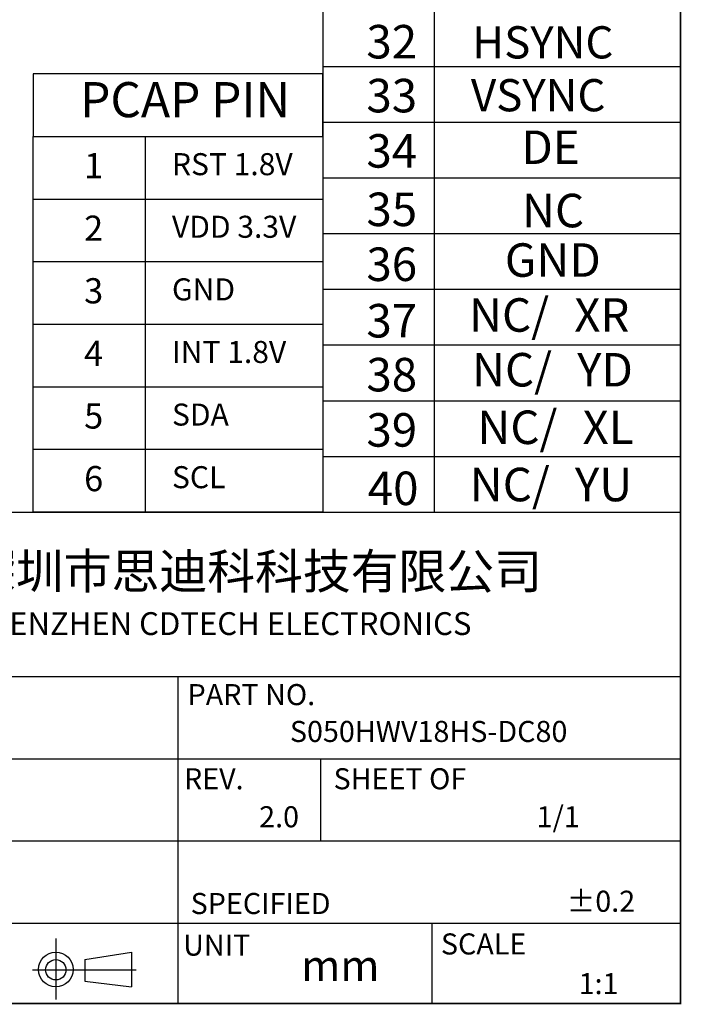
# Model space of a CAD drawing. Extents: x 4786 to 5449, y -115 to 344.
# Drawn here: x 5344 to 5449, y -115 to 42 of the extents above; entities that cross this region are included whole.
import ezdxf
from ezdxf.enums import TextEntityAlignment as Align

# ---------------------------------------------------------------- set-up
doc = ezdxf.new("R2010")
doc.units = 0
doc.header["$LTSCALE"] = 8
doc.layers.get('0').update_dxf_attribs({"linetype": 'CONTINUOUS'})
doc.layers.add('DIM', color=3, linetype='CONTINUOUS')
doc.layers.add('图框', color=7, linetype='CONTINUOUS')
doc.styles.add('ARIAL', font='arial.ttf')
doc.styles.add('ROMANC', font='txt', dxfattribs={"height": 2})
doc.styles.get("Standard").update_dxf_attribs({"font": 'arial.ttf', "height": 4})

msp = doc.modelspace()

# ---------------------------------------------------------------- linework, layer by layer
at = {"color": 7}
for p, q in [((5040.138, -36.684), (5448.549, -36.684)), ((5293.469, -62.803), (5448.549, -62.803)), ((5368.688, -62.803), (5368.688, -75.862)), ((5368.688, -75.862), (5368.688, -114.756)), ((5391.32, -75.862), (5391.32, -88.922)), ((5293.469, -88.922), (5448.549, -88.922)), ((5293.469, -101.981), (5448.549, -101.981)), ((5409.023, -101.981), (5409.023, -114.756))]:
    msp.add_line(p, q, dxfattribs=at)
at = {"color": 0}
msp.add_line((5293.469, -75.862), (5448.549, -75.862), dxfattribs=at)
for p, q in [((5349.272, -104.442), (5349.272, -114.113)), ((5353.894, -107.777), (5361.326, -106.583)), ((5353.894, -107.777), (5353.894, -111.207)), ((5361.326, -106.583), (5361.326, -112.115)), ((5345.556, -109.397), (5362.04, -109.397)), ((5353.894, -111.207), (5361.326, -112.115))]:
    msp.add_line(p, q)
at = {"color": 7, "const_width": 0.246}
msp.add_lwpolyline([(4786.309, -114.756), (4786.309, 344.207), (5448.549, 344.207), (5448.549, -114.756)], close=True, dxfattribs=at)
for centre, radius in [((5349.272, -109.349), 2.766), ((5349.272, -109.397), 1.62)]:
    msp.add_circle(centre, radius)
at = {"layer": 'DIM', "ltscale": 0.1}
for points in [[(5345.657, 22.985), (5391.684, 22.985), (5391.684, 32.93), (5345.657, 32.93)], [(5345.657, 22.985), (5391.684, 22.985), (5391.684, -36.684), (5345.657, -36.684)]]:
    msp.add_lwpolyline(points, close=True, dxfattribs=at)
for points in [[(5345.657, 22.985), (5391.684, 22.985)], [(5363.55, -36.684), (5363.55, -26.739), (5363.55, 22.985)], [(5345.657, 13.04), (5391.684, 13.04)], [(5345.657, 3.096), (5391.684, 3.096)], [(5345.657, -6.849), (5391.684, -6.849)], [(5345.657, -16.794), (5391.684, -16.794)], [(5391.684, -26.739), (5345.657, -26.739)], [(5345.657, -36.684), (5391.684, -36.684)]]:
    msp.add_lwpolyline(points, dxfattribs=at)
at = {"layer": '图框', "color": 7, "linetype": 'BYBLOCK'}
for p, q in [((5391.684, 326.045), (5391.684, -36.684)), ((5409.424, 326.063), (5409.424, -36.684)), ((5448.549, 326.063), (5448.549, -36.684)), ((5391.684, 34.092), (5448.549, 34.092)), ((5391.684, 25.245), (5448.549, 25.245)), ((5391.684, 16.398), (5448.549, 16.398)), ((5391.684, 7.551), (5448.549, 7.551)), ((5391.684, -1.296), (5448.549, -1.296)), ((5391.684, -10.143), (5448.549, -10.143)), ((5391.684, -18.99), (5448.549, -18.99)), ((5391.684, -18.99), (5448.549, -18.99)), ((5391.684, -27.837), (5448.549, -27.837)), ((5391.684, -36.684), (5448.549, -36.684))]:
    msp.add_line(p, q, dxfattribs=at)

# ---------------------------------------------------------------- texts
at = {"color": 0, "style": 'ARIAL'}
for s, p in [('PART NO.', (5370.212, -67.354)), ('REV.', (5369.638, -80.721)), ('SHEET OF', (5393.411, -80.721)), ('SPECIFIED', (5370.696, -100.538)), ('UNIT', (5369.515, -107.146)), ('SCALE', (5410.471, -106.964))]:
    msp.add_text(s, height=3.3462, dxfattribs=at).set_placement(p)
msp.add_text('mm', height=5.3433, dxfattribs=at).set_placement((5388.268, -111.199), (5400.704, -111.199), align=Align.ALIGNED)
at = {"color": 0, "attachment_point": 1, "style": 'ARIAL'}
for s, insert, char_height, width in [('{\\fSTZhongsong|b0|i0|c134|p2;\\H1.335x;深圳市思迪科科技有限公司\\H0.9165x;\\P\\H0.7092x;SHENZHEN\\fSTZhongsong|b0|i0|c0|p2; \\fSTZhongsong|b0|i0|c134|p2;CDTECH\\fSTZhongsong|b0|i0|c0|p2; \\fSTZhongsong|b0|i0|c134|p2;ELECTRONICS\\fSTZhongsong|b0|i0|c0|p2;\\H1.026x; }', (5335.325, -43.303), 4.173689, 130.22895), ('S050HWV18HS-DC80', (5386.471, -69.86), 3.3462, 17.2542), ('2.0', (5381.583, -83.414), 3.3462, 17.2542), ('1/1', (5425.68, -83.414), 3.3462, 72.27785), ('%%P0.2', (5430.44, -96.835), 3.3462, 17.2542), ('1:1', (5432.359, -109.919), 3.3462, 72.27785)]:
    msp.add_mtext(s, dxfattribs=dict(at, insert=insert, char_height=char_height, width=width))
at = {"layer": 'DIM', "ltscale": 0.1}
for s, insert, char_height, width, attachment_point in [('PCAP PIN', (5369.815, 28.108), 5.577, 53.72685, 5), ('1', (5353.773, 20.355), 4, 5.50003, 1), ('2', (5353.773, 10.41), 4, 5.50003, 1), ('3', (5353.773, 0.465), 4, 5.50003, 1), ('4', (5353.773, -9.48), 4, 5.50003, 1), ('5', (5353.773, -19.424), 4, 5.50003, 1), ('6', (5353.773, -29.369), 4, 5.50003, 1)]:
    msp.add_mtext(s, dxfattribs=dict(at, insert=insert, char_height=char_height, width=width, attachment_point=attachment_point))
at = {"layer": 'DIM', "ltscale": 0.1, "char_height": 3.5, "width": 39.69434, "attachment_point": 1, "style": 'ROMANC'}
for s, insert in [('{\\fArial|b0|i0|c0|p32;RST 1.8V}', (5367.734, 20.33)), ('{\\fArial|b0|i0|c204|p32;VDD\\fArial|b0|i0|c0|p32; 3.3V}', (5367.734, 10.386)), ('{\\fArial|b0|i0|c0|p32;GND}', (5367.734, 0.441)), ('{\\fArial|b0|i0|c0|p32;INT 1.8V}', (5367.734, -9.504)), ('{\\fArial|b0|i0|c204|p32;SDA}', (5367.734, -19.449)), ('{\\fArial|b0|i0|c0|p32;SCL}', (5367.734, -29.394))]:
    msp.add_mtext(s, dxfattribs=dict(at, insert=insert))
at = {"layer": '图框', "color": 7, "style": 'ARIAL'}
for s, height, p in [('32', 5.321, (5398.633, 35.373)), ('HSYNC', 5.1164, (5415.437, 35.374)), ('33', 5.321, (5398.633, 26.812)), ('VSYNC', 5.1164, (5415.238, 26.977)), ('DE', 5.321, (5423.261, 18.606)), ('34', 5.321, (5398.633, 18.031)), ('35', 5.321, (5398.633, 8.748)), ('NC', 5.321, (5423.353, 8.554)), ('36', 5.321, (5398.633, 0.022)), ('GND', 5.321, (5420.63, 0.688)), ('NC/', 5.321, (5414.936, -8.038)), ('XR', 5.321, (5431.659, -8.038)), ('37', 5.321, (5398.633, -8.951)), ('38', 5.321, (5398.633, -17.512)), ('NC/', 5.321, (5415.405, -16.736)), ('YD', 5.321, (5432.128, -16.736)), ('NC/', 5.321, (5416.256, -25.875)), ('39', 5.321, (5398.633, -26.293)), ('XL', 5.321, (5432.979, -25.875)), ('NC/', 5.321, (5415.05, -34.969)), ('YU', 5.321, (5431.774, -34.969)), ('40', 5.321, (5398.851, -35.575))]:
    msp.add_text(s, height=height, dxfattribs=at).set_placement(p)

doc.saveas('drawing.dxf')
